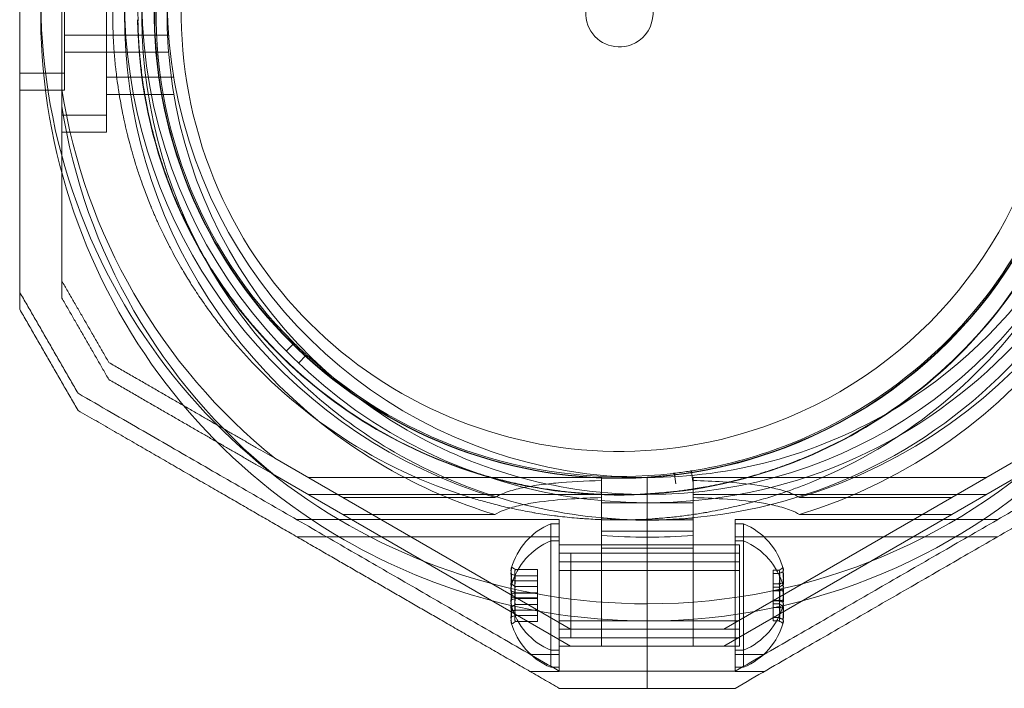
# Model space of a CAD drawing. Units: millimetres. Extents: x -1527 to 5913, y -2507 to 3616.
# Drawn here: x 22 to 138, y -213 to -134 of the extents above; entities that cross this region are included whole.
import ezdxf

# ---------------------------------------------------------------- set-up
doc = ezdxf.new("R2010")
doc.units = ezdxf.units.MM

# ---------------------------------------------------------------- blocks, each defined once
blk = doc.blocks.new('A$C7efac6a3')
at = {"color": 0, "linetype": 'Continuous', "lineweight": 0}
for p, q in [((-894.34, 50.86), (-894.34, 22.85)), ((-899.64, 25.91), (-899.64, 47.8)), ((-899.34, 45.86), (-899.34, 27.85)), ((-886.97, 34.38), (-899.34, 34.38)), ((-886.97, 34.38), (-899.34, 34.38)), ((-886.97, 32.35), (-899.34, 32.35)), ((-899.34, 29.87), (-904.64, 29.87)), ((-899.34, 29.87), (-904.64, 29.87)), ((-886.35, 29.38), (-894.34, 29.38)), ((-886.35, 29.38), (-894.34, 29.38)), ((-899.34, 27.85), (-904.64, 27.85)), ((-886.35, 27.35), (-894.34, 27.35)), ((-894.34, 24.87), (-899.64, 24.87)), ((-894.34, 24.87), (-899.64, 24.87)), ((-894.34, 22.85), (-899.64, 22.85)), ((-872.96, -3.08), (-872.17, -2.29)), ((-870.72, -3.67), (-871.47, -4.49)), ((-866.29, -20.5), (-874.37, -15.84)), ((-866.29, -20.5), (-874.37, -15.84)), ((-794, -20.5), (-785.92, -15.84)), ((-794, -20.5), (-785.92, -15.84)), ((-824.9, -17.49), (-824.73, -18.6)), ((-866.29, -22.53), (-874.37, -17.86)), ((-835.58, -18.12), (-870.42, -18.12)), ((-835.58, -18.12), (-870.42, -18.12)), ((-835.58, -18.12), (-835.58, -18.48)), ((-835.58, -18.12), (-835.58, -18.48)), ((-830.14, -20.15), (-830.14, -18.12)), ((-830.14, -20.15), (-830.14, -18.12)), ((-830.14, -20.15), (-830.14, -18.12)), ((-830.14, -20.15), (-830.14, -18.12)), ((-826.75, -18.88), (-826.89, -17.77)), ((-824.71, -18.12), (-824.71, -18.48)), ((-824.71, -18.12), (-789.87, -18.12)), ((-824.71, -18.12), (-824.71, -18.48)), ((-824.71, -18.12), (-789.87, -18.12)), ((-794, -22.53), (-785.92, -17.86)), ((-835.58, -20.15), (-870.42, -20.15)), ((-866.29, -20.5), (-839.24, -36.12)), ((-866.29, -20.5), (-848.22, -20.5)), ((-866.29, -20.5), (-839.24, -36.12)), ((-866.29, -20.5), (-848.22, -20.5)), ((-835.58, -20.15), (-835.58, -20.51)), ((-830.14, -20.15), (-830.14, -21.25)), ((-830.14, -20.15), (-830.14, -21.25)), ((-824.71, -20.15), (-789.87, -20.15)), ((-824.71, -20.15), (-824.71, -20.51)), ((-794, -20.5), (-821.05, -36.12)), ((-794, -20.5), (-821.05, -36.12)), ((-812.07, -20.5), (-794, -20.5)), ((-812.07, -20.5), (-794, -20.5)), ((-835.58, -21.12), (-830.14, -21.12)), ((-835.58, -21.12), (-830.14, -21.12)), ((-830.14, -21.12), (-824.71, -21.12)), ((-830.14, -21.12), (-824.71, -21.12)), ((-830.14, -21.25), (-830.14, -23.07)), ((-830.14, -21.25), (-830.14, -23.07)), ((-840.58, -23.12), (-871.76, -23.12)), ((-840.58, -23.12), (-871.76, -23.12)), ((-866.29, -22.53), (-848.22, -22.53)), ((-866.29, -22.53), (-839.24, -38.15)), ((-840.58, -23.12), (-840.58, -25.15)), ((-840.58, -23.12), (-840.58, -25.15)), ((-835.58, -23.15), (-830.14, -23.15)), ((-830.14, -23.07), (-830.14, -23.15)), ((-830.14, -23.07), (-830.14, -23.15)), ((-830.14, -35.15), (-830.14, -23.15)), ((-830.14, -35.15), (-830.14, -23.15)), ((-830.14, -23.15), (-824.71, -23.15)), ((-794, -22.53), (-821.05, -38.15)), ((-819.71, -23.12), (-788.53, -23.12)), ((-819.71, -23.12), (-819.71, -25.15)), ((-819.71, -23.12), (-788.53, -23.12)), ((-819.71, -23.12), (-819.71, -25.15)), ((-812.07, -22.53), (-794, -22.53)), ((-841.58, -25.65), (-841.58, -23.62)), ((-841.58, -23.62), (-840.58, -23.62)), ((-841.58, -25.65), (-841.58, -23.62)), ((-841.58, -23.62), (-840.58, -23.62)), ((-830.14, -24.51), (-835.58, -24.51)), ((-830.14, -24.51), (-835.58, -24.51)), ((-824.71, -24.51), (-830.14, -24.51)), ((-824.71, -24.51), (-830.14, -24.51)), ((-818.71, -23.62), (-819.71, -23.62)), ((-818.71, -23.62), (-819.71, -23.62)), ((-818.71, -23.62), (-818.71, -25.65)), ((-818.71, -23.62), (-818.71, -25.65)), ((-840.58, -25.15), (-871.76, -25.15)), ((-841.58, -25.65), (-841.58, -26.72)), ((-841.58, -25.65), (-840.58, -25.65)), ((-840.58, -25.15), (-840.58, -41.15)), ((-835.58, -24.98), (-835.58, -26.53)), ((-824.71, -26.53), (-824.71, -24.98)), ((-819.71, -25.15), (-788.53, -25.15)), ((-819.71, -25.15), (-819.71, -41.15)), ((-818.71, -25.65), (-819.71, -25.65)), ((-818.71, -40.65), (-818.71, -25.65)), ((-841.58, -26.72), (-841.58, -40.65)), ((-840.58, -26.12), (-819.18, -26.12)), ((-840.58, -26.12), (-819.18, -26.12)), ((-840.58, -26.12), (-830.14, -26.12)), ((-840.58, -26.12), (-830.14, -26.12)), ((-835.58, -38.15), (-835.58, -26.53)), ((-830.14, -26.53), (-835.58, -26.53)), ((-830.14, -26.12), (-819.71, -26.12)), ((-830.14, -26.12), (-819.71, -26.12)), ((-824.71, -26.53), (-830.14, -26.53)), ((-824.71, -38.15), (-824.71, -26.53)), ((-819.18, -28.15), (-819.18, -26.12)), ((-819.18, -28.15), (-819.18, -26.12)), ((-840.58, -27.12), (-819.18, -27.12)), ((-840.58, -27.12), (-819.18, -27.12)), ((-839.21, -27.12), (-839.21, -29.15)), ((-819.71, -27.12), (-839.21, -27.12)), ((-839.21, -27.12), (-839.21, -29.15)), ((-819.71, -27.12), (-839.21, -27.12)), ((-843.18, -29.05), (-845.8, -29.05)), ((-843.18, -29.05), (-845.8, -29.05)), ((-843.18, -30.4), (-843.18, -29.05)), ((-843.18, -30.4), (-843.18, -29.05)), ((-840.58, -28.15), (-819.18, -28.15)), ((-840.58, -28.15), (-830.14, -28.15)), ((-840.58, -29.15), (-819.18, -29.15)), ((-819.71, -29.15), (-839.21, -29.15)), ((-839.21, -37.15), (-839.21, -29.15)), ((-830.14, -28.15), (-819.71, -28.15)), ((-819.18, -28.15), (-819.18, -28.86)), ((-819.18, -28.86), (-819.18, -38.15)), ((-815.21, -29.14), (-814.49, -29.14)), ((-815.21, -29.14), (-815.21, -30.73)), ((-815.21, -29.14), (-814.49, -29.14)), ((-815.21, -29.14), (-815.21, -30.73)), ((-843.18, -29.78), (-845.8, -29.78)), ((-843.18, -29.78), (-845.8, -29.78)), ((-815.21, -29.53), (-814.49, -29.53)), ((-815.21, -29.53), (-814.49, -29.53)), ((-843.18, -30.4), (-845.8, -30.4)), ((-843.18, -30.4), (-845.8, -30.4)), ((-843.18, -31.08), (-845.8, -31.08)), ((-843.18, -31.08), (-843.18, -30.4)), ((-843.18, -31.08), (-843.18, -30.4)), ((-843.18, -31.08), (-843.18, -31.8)), ((-815.21, -30.73), (-814.49, -30.73)), ((-815.21, -30.73), (-815.21, -31.16)), ((-815.21, -30.73), (-814.49, -30.73)), ((-815.21, -30.73), (-815.21, -31.16)), ((-815.21, -31.16), (-814.49, -31.16)), ((-815.21, -31.56), (-815.21, -31.16)), ((-815.21, -31.52), (-814.49, -31.52)), ((-815.21, -31.52), (-814.49, -31.52)), ((-815.21, -31.56), (-814.49, -31.56)), ((-815.21, -33.54), (-815.21, -31.56)), ((-843.18, -31.8), (-845.8, -31.8)), ((-843.18, -31.85), (-845.8, -31.85)), ((-843.18, -31.85), (-845.8, -31.85)), ((-843.18, -32.42), (-845.8, -32.42)), ((-843.18, -32.47), (-845.8, -32.47)), ((-843.18, -32.47), (-845.8, -32.47)), ((-843.18, -31.8), (-843.18, -33.87)), ((-815.21, -32.71), (-814.49, -32.71)), ((-815.21, -32.71), (-814.49, -32.71)), ((-843.18, -33.19), (-845.8, -33.19)), ((-843.18, -33.19), (-845.8, -33.19)), ((-843.18, -33.87), (-845.8, -33.87)), ((-843.18, -33.87), (-843.18, -35.22)), ((-815.21, -32.75), (-814.49, -32.75)), ((-815.21, -33.11), (-814.49, -33.11)), ((-815.21, -33.11), (-814.49, -33.11)), ((-815.21, -33.54), (-814.49, -33.54)), ((-815.21, -35.13), (-815.21, -33.54)), ((-843.18, -34.49), (-845.8, -34.49)), ((-815.21, -34.74), (-814.49, -34.74)), ((-843.18, -35.22), (-845.8, -35.22)), ((-840.58, -35.12), (-819.18, -35.12)), ((-840.58, -35.12), (-819.18, -35.12)), ((-840.58, -36.12), (-819.18, -36.12)), ((-840.58, -36.12), (-819.18, -36.12)), ((-840.58, -36.12), (-830.14, -36.12)), ((-840.58, -36.12), (-830.14, -36.12)), ((-819.71, -35.12), (-839.21, -35.12)), ((-819.71, -35.12), (-839.21, -35.12)), ((-830.14, -43.15), (-830.14, -35.15)), ((-830.14, -43.15), (-830.14, -35.15)), ((-830.14, -36.12), (-819.71, -36.12)), ((-830.14, -36.12), (-819.71, -36.12)), ((-815.21, -35.13), (-814.49, -35.13)), ((-840.58, -37.15), (-819.18, -37.15)), ((-819.71, -37.15), (-839.21, -37.15)), ((-840.58, -38.15), (-819.18, -38.15)), ((-840.58, -38.15), (-830.14, -38.15)), ((-835.58, -38.15), (-839.24, -38.15)), ((-830.14, -38.15), (-835.58, -38.15)), ((-824.71, -38.15), (-830.14, -38.15)), ((-830.14, -38.15), (-819.71, -38.15)), ((-824.71, -38.15), (-821.05, -38.15)), ((-840.58, -39.12), (-844.04, -39.12)), ((-840.58, -39.12), (-844.04, -39.12)), ((-841.58, -38.62), (-840.58, -38.62)), ((-841.58, -38.62), (-840.58, -38.62)), ((-818.71, -38.62), (-819.71, -38.62)), ((-818.71, -38.62), (-819.71, -38.62)), ((-819.71, -39.12), (-816.24, -39.12)), ((-819.71, -39.12), (-816.24, -39.12)), ((-841.58, -40.65), (-840.58, -40.65)), ((-818.71, -40.65), (-819.71, -40.65)), ((-840.58, -41.15), (-844.04, -41.15)), ((-819.71, -41.15), (-816.25, -41.15))]:
    blk.add_line(p, q, dxfattribs=at)
for centre, radius, start, end in [((-830.14, 38.88), 72, 270, 90), ((-830.14, 38.88), 72, 270, 90), ((-830.14, 36.85), 72, 90, 240), ((-830.14, 36.85), 72, 270, 90), ((-830.14, 38.88), 72, 120, 270), ((-830.14, 38.88), 72, 120, 270), ((-830.14, 38.88), 60, 270, 90), ((-830.14, 38.88), 60, 270, 90), ((-830.14, 38.88), 62.07, 286.928, 73.0722), ((-830.14, 38.88), 62.07, 286.928, 73.0722), ((-830.14, 36.85), 62.07, 106.928, 240), ((-830.14, 36.85), 60, 90, 218.4757), ((-830.14, 36.85), 60, 270, 86.5996), ((-830.14, 36.85), 62.07, 286.9278, 73.072), ((-830.14, 36.85), 57, 90, 240), ((-830.14, 38.88), 62.07, 120, 253.072), ((-830.14, 38.88), 62.07, 120, 253.072), ((-833.45, 36.99), 55.2, 290.7392, 110.7392), ((-833.45, 36.99), 55.15, 290.7392, 110.7392), ((-830.14, 38.88), 60, 120, 270), ((-830.14, 38.88), 60, 120, 270), ((-833.45, 36.99), 52, 290.7392, 110.7392), ((-833.45, 36.99), 55.2, 110.7392, 290.7392), ((-833.45, 36.99), 55.15, 110.7392, 290.7392), ((-830.14, 38.88), 57, 120, 270), ((-830.14, 38.88), 57, 120, 270), ((-833.45, 36.99), 52, 110.7392, 290.7392), ((-833.45, 36.99), 60.15, 148.5741, 180.9043), ((-833.45, 36.99), 57.15, 148.5741, 180.9043), ((-833.45, 36.99), 4, 290.7392, 110.7392), ((-833.45, 36.99), 55, 176.223, 225.2555), ((-833.45, 36.99), 4, 110.7392, 290.7392), ((-833.45, 36.99), 57.2, 180.7776, 220.7008), ((-830.14, 38.88), 57, 300, 354.4026), ((-830.14, 38.88), 57, 300, 354.4026), ((-830.14, 38.88), 70.36, 188.9504, 231.0496), ((-830.14, 38.88), 70.36, 188.9504, 231.0496), ((-830.14, 36.85), 70.36, 188.9504, 231.0496), ((-830.14, 36.85), 57, 270, 339.0906), ((-833.45, 36.99), 55, 290.7392, 328.1126), ((-833.45, 36.99), 57.15, 292.5741, 324.9043), ((-833.45, 36.99), 57.2, 292.7008, 324.7773), ((-833.45, 36.99), 60.15, 292.5741, 324.9043), ((-830.14, 36.85), 60, 218.4757, 240), ((-833.45, 36.99), 57.15, 220.5741, 252.9043), ((-833.45, 36.99), 57.2, 220.7008, 252.7773), ((-833.45, 36.99), 60.15, 220.5741, 252.9043), ((-833.45, 36.99), 55, 225.5684, 227.3386), ((-833.45, 36.99), 55, 227.6515, 276.6841), ((-830.14, 38.88), 57, 270, 300), ((-830.14, 38.88), 57, 270, 300), ((-830.14, 36.85), 57, 240, 270), ((-830.14, 36.85), 60, 240, 268.632), ((-833.45, 36.99), 55, 279.0801, 290.7392), ((-833.45, 36.99), 57.2, 290.7392, 292.7008), ((-830.14, 36.85), 62.07, 240, 253.0722), ((-833.45, 36.99), 57.2, 252.7776, 290.7392), ((-833.45, 36.99), 55, 276.997, 278.7672), ((-830.14, 38.88), 62.07, 264.9758, 270), ((-830.14, 38.88), 62.07, 264.9758, 270), ((-830.14, 36.85), 60, 268.632, 270), ((-830.14, 38.88), 62.07, 270, 275.0242), ((-830.14, 38.88), 62.07, 270, 275.0242), ((-838.46, -31.12), 8.13, 112.6199, 164.2277), ((-838.46, -31.12), 8.13, 112.6199, 164.2277), ((-821.83, -31.12), 8.13, 15.0581, 67.3801), ((-821.83, -31.12), 8.13, 15.0581, 67.3801), ((-830.14, 36.85), 72, 240, 270), ((-838.46, -33.15), 8.13, 112.6199, 164.2277), ((-830.14, 36.85), 62.07, 264.9758, 270), ((-830.14, 36.85), 62.07, 270, 275.0242), ((-821.83, -33.15), 8.12, 15.0581, 67.3801), ((-838.46, -31.12), 8.13, 195.7723, 247.3801), ((-838.46, -31.12), 8.13, 195.7723, 247.3801), ((-821.83, -31.12), 8.12, 292.6199, 344.9419), ((-821.83, -31.12), 8.12, 292.6199, 344.9419), ((-838.46, -33.15), 8.13, 195.7723, 247.3801), ((-821.83, -33.15), 8.13, 292.6199, 344.9419)]:
    blk.add_arc(centre, radius, start, end, dxfattribs=at)
for centre, major_axis, ratio, start_param, end_param in [((-833.46, 36.99), (-57.19, -0.78), 0.000001, 0, 0.000004), ((-833.45, 36.99), (-16.94, -54.64), 0.000002, 0, 0.000006), ((-838.46, -29.18), (-7.86, 0), 0.344906, -0.15294, 0.050701), ((-838.46, -29.18), (-7.86, 0), 0.344906, -0.15294, 0.050701), ((-838.46, -29.72), (-7.42, 0), 0.64043, -0.142146, 0.142146), ((-838.46, -29.72), (-7.42, 0), 0.64043, -0.142146, 0.142146), ((-821.83, -29.93), (7.42, 0), 0.756175, -0.142146, 0.142146), ((-821.83, -29.93), (7.42, 0), 0.756175, -0.142146, 0.142146), ((-821.83, -29.09), (7.86, 0), 0.188613, 0.050701, 0.15294), ((-821.83, -29.09), (7.86, 0), 0.188613, 0.050701, 0.15294), ((-821.83, -29.09), (7.86, 0), 0.188613, -0.15294, 0.050701), ((-821.83, -29.09), (7.86, 0), 0.188613, -0.15294, 0.050701), ((-838.46, -30.77), (-7.86, 0), 0.985337, -0.15294, 0.15294), ((-838.46, -30.77), (-7.86, 0), 0.985337, -0.15294, 0.15294), ((-838.46, -29.18), (-7.86, 0), 0.344906, 0.050701, 0.15294), ((-838.46, -29.18), (-7.86, 0), 0.344906, 0.050701, 0.15294), ((-821.83, -30.44), (7.86, 0), 0.944788, -0.15294, 0.15294), ((-821.83, -30.44), (7.86, 0), 0.944788, -0.15294, 0.15294), ((-838.46, -31.2), (-7.86, 0), 0.344906, -0.15294, 0.050701), ((-838.46, -31.2), (-7.86, 0), 0.344906, 0.050701, 0.15294), ((-838.46, -31.43), (-7.42, 0), 0.985337, -0.142146, 0.142146), ((-838.46, -31.43), (-7.42, 0), 0.985337, -0.142146, 0.142146), ((-838.46, -31.75), (-7.42, 0), 0.64043, -0.142146, 0.142146), ((-821.83, -31.72), (7.42, 0), 0.944788, -0.142146, 0.142146), ((-821.83, -31.72), (7.42, 0), 0.944788, -0.142146, 0.142146), ((-821.83, -31.96), (7.42, 0), 0.756175, -0.142146, 0.142146), ((-821.83, -31.11), (7.86, 0), 0.188613, 0.050701, 0.15294), ((-821.83, -31.11), (7.86, 0), 0.188613, -0.15294, 0.050701), ((-821.83, -32.47), (7.86, 0), 0.944788, -0.15294, 0.15294), ((-838.46, -32.79), (-7.86, 0), 0.985337, -0.15294, 0.15294), ((-838.46, -32.71), (-7.86, 0), 0.64043, -0.15294, 0.15294), ((-838.46, -32.71), (-7.86, 0), 0.64043, -0.15294, 0.15294), ((-838.46, -33.46), (-7.42, 0), 0.985337, -0.142146, 0.142146), ((-838.46, -32.83), (-7.42, 0), 0.344906, -0.142146, 0.142146), ((-838.46, -32.83), (-7.42, 0), 0.344906, -0.142146, 0.142146), ((-821.83, -32.91), (7.42, 0), 0.188613, -0.142146, 0.142146), ((-821.83, -32.91), (7.42, 0), 0.188613, -0.142146, 0.142146), ((-821.83, -32.48), (7.86, 0), 0.756175, -0.15294, 0.15294), ((-821.83, -32.48), (7.86, 0), 0.756175, -0.15294, 0.15294), ((-821.83, -33.74), (7.42, 0), 0.944788, -0.142146, 0.142146), ((-821.83, -34.5), (7.86, 0), 0.756175, -0.15294, 0.15294), ((-838.46, -34.74), (-7.86, 0), 0.64043, -0.15294, 0.15294), ((-838.46, -34.86), (-7.42, 0), 0.344906, -0.142146, 0.142146), ((-821.83, -34.93), (7.42, 0), 0.188613, -0.142146, 0.142146)]:
    blk.add_ellipse(centre, major_axis=major_axis, ratio=ratio, start_param=start_param, end_param=end_param, dxfattribs=at)
at = {"color": 0, "linetype": 'Continuous', "lineweight": 0, "extrusion": (2.44416e-16, 1.88934e-17, -1)}
blk.add_ellipse((-872.28, -2.18), major_axis=(0.147, -0.032), ratio=0.999998, start_param=-1.005754, end_param=0.562321, dxfattribs=at)
at = {"color": 0, "linetype": 'Continuous', "lineweight": 0, "extrusion": (2.47737e-16, 2.39446e-17, -1)}
blk.add_ellipse((-870.61, -3.77), major_axis=(0.04, -0.145), ratio=0.999998, start_param=-3.703914, end_param=-2.13584, dxfattribs=at)
at = {"color": 0, "linetype": 'Continuous', "lineweight": 0, "extrusion": (2.20359e-16, 3.46009e-17, -1)}
blk.add_ellipse((-824.75, -17.47), major_axis=(0.138, -0.059), ratio=0.999998, start_param=-3.703912, end_param=-2.135838, dxfattribs=at)
at = {"color": 0, "linetype": 'Continuous', "lineweight": 0, "extrusion": (2.22589e-16, 2.67015e-17, -1)}
blk.add_ellipse((-827.03, -17.78), major_axis=(0.116, 0.095), ratio=0.999998, start_param=-1.005749, end_param=0.562325, dxfattribs=at)
at = {"color": 0, "linetype": 'Continuous', "lineweight": 0, "extrusion": (2.23472e-16, 5.37872e-17, -1)}
for centre in [(-838.46, -29.53), (-838.46, -29.53), (-838.46, -31.55)]:
    blk.add_ellipse(centre, major_axis=(-7.86, 0), ratio=0.64043, start_param=-0.15294, end_param=0.15294, dxfattribs=at)
at = {"color": 0, "linetype": 'Continuous', "lineweight": 0, "extrusion": (2.22221e-16, 9.22056e-17, -1)}
for centre in [(-838.46, -29.41), (-838.46, -29.41), (-838.46, -31.44)]:
    blk.add_ellipse(centre, major_axis=(-7.42, 0), ratio=0.344906, start_param=-0.142146, end_param=0.142146, dxfattribs=at)
at = {"color": 0, "linetype": 'Continuous', "lineweight": 0, "extrusion": (2.07406e-16, 1.5737e-16, -1)}
for centre in [(-821.83, -29.33), (-821.83, -29.33), (-821.83, -31.36)]:
    blk.add_ellipse(centre, major_axis=(7.42, 0), ratio=0.188613, start_param=-0.142146, end_param=0.142146, dxfattribs=at)
at = {"color": 0, "linetype": 'Continuous', "lineweight": 0, "extrusion": (2.23472e-16, 4.55542e-17, -1)}
for centre in [(-821.83, -29.77), (-821.83, -29.77), (-821.83, -31.79)]:
    blk.add_ellipse(centre, major_axis=(7.86, 0), ratio=0.756175, start_param=-0.15294, end_param=0.15294, dxfattribs=at)
at = {"color": 0, "linetype": 'Continuous', "lineweight": 0, "extrusion": (2.24286e-16, 6.06357e-18, -1)}
for centre in [(-838.46, -31.48), (-838.46, -31.48), (-838.46, -33.5)]:
    blk.add_ellipse(centre, major_axis=(-7.86, 0), ratio=0.985337, start_param=-0.15294, end_param=0.15294, dxfattribs=at)
at = {"color": 0, "linetype": 'Continuous', "lineweight": 0, "extrusion": (2.26461e-16, 2.20516e-18, -1)}
for centre in [(-838.46, -30.81), (-838.46, -30.81), (-838.46, -32.84)]:
    blk.add_ellipse(centre, major_axis=(-7.42, 0), ratio=0.985337, start_param=-0.142146, end_param=0.142146, dxfattribs=at)
at = {"color": 0, "linetype": 'Continuous', "lineweight": 0, "extrusion": (2.30702e-16, -2.90612e-17, -1)}
for centre in [(-821.83, -30.53), (-821.83, -30.53), (-821.83, -32.55)]:
    blk.add_ellipse(centre, major_axis=(7.42, 0), ratio=0.944788, start_param=-0.142146, end_param=0.142146, dxfattribs=at)
at = {"color": 0, "linetype": 'Continuous', "lineweight": 0, "extrusion": (2.22221e-16, 4.20568e-17, -1)}
for centre in [(-821.83, -32.31), (-821.83, -32.31), (-821.83, -34.34)]:
    blk.add_ellipse(centre, major_axis=(7.42, 0), ratio=0.756175, start_param=-0.142146, end_param=0.142146, dxfattribs=at)
at = {"color": 0, "linetype": 'Continuous', "lineweight": 0, "extrusion": (2.32084e-16, -2.2673e-17, -1)}
for centre in [(-821.83, -31.8), (-821.83, -31.8), (-821.83, -33.83)]:
    blk.add_ellipse(centre, major_axis=(7.86, 0), ratio=0.944788, start_param=-0.15294, end_param=0.15294, dxfattribs=at)
at = {"color": 0, "linetype": 'Continuous', "lineweight": 0, "extrusion": (2.25821e-16, -3.32237e-17, -1)}
for centre in [(-838.46, -33.07), (-838.46, -33.07), (-838.46, -35.09)]:
    blk.add_ellipse(centre, major_axis=(-7.86, 0), ratio=0.344906, start_param=0.050701, end_param=0.15294, dxfattribs=at)
at = {"color": 0, "linetype": 'Continuous', "lineweight": 0, "extrusion": (2.22221e-16, 4.96577e-17, -1)}
for centre in [(-838.46, -32.52), (-838.46, -32.52), (-838.46, -34.54)]:
    blk.add_ellipse(centre, major_axis=(-7.42, 0), ratio=0.64043, start_param=-0.142146, end_param=0.142146, dxfattribs=at)
at = {"color": 0, "linetype": 'Continuous', "lineweight": 0, "extrusion": (2.23472e-16, 9.98733e-17, -1)}
for centre in [(-838.46, -33.07), (-838.46, -33.07), (-838.46, -35.09)]:
    blk.add_ellipse(centre, major_axis=(-7.86, 0), ratio=0.344906, start_param=-0.15294, end_param=0.050701, dxfattribs=at)
at = {"color": 0, "linetype": 'Continuous', "lineweight": 0, "extrusion": (2.23472e-16, 1.82633e-16, -1)}
for centre in [(-821.83, -33.16), (-821.83, -33.16), (-821.83, -35.18)]:
    blk.add_ellipse(centre, major_axis=(7.86, 0), ratio=0.188613, start_param=-0.15294, end_param=0.050701, dxfattribs=at)
at = {"color": 0, "linetype": 'Continuous', "lineweight": 0, "extrusion": (2.25821e-16, -6.07543e-17, -1)}
for centre in [(-821.83, -33.16), (-821.83, -33.16), (-821.83, -35.18)]:
    blk.add_ellipse(centre, major_axis=(7.86, 0), ratio=0.188613, start_param=0.050701, end_param=0.15294, dxfattribs=at)
at = {"color": 0, "linetype": 'Continuous', "lineweight": 0}
for points, weights in [([(-904.64, 71.87), (-904.64, 36.85), (-904.64, 1.84)], [1.53451028635, 1.69552600063, 1.53451028635]), ([(-899.64, 25.91), (-899.64, 15.07), (-899.64, 3.18)], [1.54336100997, 1.52498134772, 1.47108871164]), ([(-894.06, -4.47), (-896.85, 0.37), (-899.64, 5.21)], [1.40618504791, 1.40988128977, 1.40618504791]), ([(-894.06, -4.47), (-896.85, 0.37), (-899.64, 5.21)], [1.40618504791, 1.40988128977, 1.40618504791]), ([(-897.72, -8.13), (-901.18, -2.13), (-904.64, 3.87)], [1.42296673268, 1.42803359348, 1.42296673268]), ([(-897.72, -8.13), (-901.18, -2.13), (-904.64, 3.87)], [1.42296673268, 1.42803359348, 1.42296673268]), ([(-899.64, 3.18), (-896.85, -1.66), (-894.06, -6.5)], [1.40618504791, 1.40988128977, 1.40618504791]), ([(-904.64, 1.84), (-901.18, -4.16), (-897.72, -10.16)], [1.42296673268, 1.42803359348, 1.42296673268]), ([(-874.37, -15.84), (-883.76, -10.42), (-894.06, -4.47)], [1.54336100997, 1.52498134772, 1.47108871164]), ([(-874.37, -15.84), (-883.76, -10.42), (-894.06, -4.47)], [1.54336100997, 1.52498134772, 1.47108871164]), ([(-894.06, -6.5), (-883.76, -12.45), (-874.37, -17.86)], [1.47108871164, 1.52498134772, 1.54336100997]), ([(-840.58, -41.12), (-868.86, -24.79), (-897.72, -8.13)], [1.54608086798, 1.68191541267, 1.52991727878]), ([(-840.58, -41.12), (-868.86, -24.79), (-897.72, -8.13)], [1.54608086798, 1.68191541267, 1.52991727878]), ([(-819.71, -41.12), (-791.43, -24.79), (-762.57, -8.13)], [1.54608086798, 1.68191541267, 1.52991727878]), ([(-819.71, -41.12), (-791.43, -24.79), (-762.57, -8.13)], [1.54608086798, 1.68191541267, 1.52991727878]), ([(-897.72, -10.16), (-881.8, -19.35), (-867.39, -27.67)], [1.48939474098, 1.56753561765, 1.56753561765]), ([(-762.57, -10.16), (-791.43, -26.82), (-819.71, -43.15)], [1.52991727878, 1.68191541267, 1.54608086798]), ([(-867.39, -27.67), (-854.52, -35.1), (-840.58, -43.15)], [1.56753561765, 1.56753561765, 1.50513020921]), ([(-830.14, -41.12), (-835.34, -41.12), (-840.58, -41.12)], [1.45976754394, 1.45976754394, 1.45360961505]), ([(-830.14, -41.12), (-835.34, -41.12), (-840.58, -41.12)], [1.45976754394, 1.45976754394, 1.45360961505]), ([(-819.71, -41.12), (-824.95, -41.12), (-830.14, -41.12)], [1.45360961505, 1.45976754394, 1.45976754394]), ([(-819.71, -41.12), (-824.95, -41.12), (-830.14, -41.12)], [1.45360961505, 1.45976754394, 1.45976754394]), ([(-840.58, -43.15), (-835.34, -43.15), (-830.14, -43.15)], [1.45360961505, 1.45976754394, 1.45976754394]), ([(-830.14, -43.15), (-824.95, -43.15), (-819.71, -43.15)], [1.45976754394, 1.45976754394, 1.45360961505])]:
    blk.add_rational_spline(points, weights, degree=2, dxfattribs=at)
for points, knots in [([(-879.14, -2.13), (-879.49, -1.72), (-879.85, -1.29), (-880.23, -0.83), (-880.25, -0.8), (-880.27, -0.77), (-880.3, -0.74), (-880.65, -0.3), (-881.02, 0.16), (-881.39, 0.65), (-881.43, 0.71), (-881.48, 0.77), (-881.52, 0.83), (-881.88, 1.31), (-882.25, 1.81), (-882.62, 2.34), (-882.68, 2.43), (-882.74, 2.51), (-882.8, 2.6), (-883.17, 3.13), (-883.55, 3.69), (-883.93, 4.28), (-884, 4.39), (-884.08, 4.5), (-884.15, 4.62), (-884.31, 4.86), (-884.46, 5.11), (-884.62, 5.37), (-884.7, 5.49), (-884.77, 5.61), (-884.85, 5.74), (-885.01, 6), (-885.17, 6.27), (-885.33, 6.55), (-885.41, 6.67), (-885.48, 6.8), (-885.56, 6.93), (-885.97, 7.64), (-886.38, 8.39), (-886.79, 9.19), (-886.86, 9.31), (-886.92, 9.43), (-886.98, 9.56), (-887.17, 9.92), (-887.36, 10.3), (-887.55, 10.68), (-887.6, 10.79), (-887.65, 10.89), (-887.7, 11), (-887.9, 11.42), (-888.1, 11.84), (-888.29, 12.28), (-888.33, 12.36), (-888.36, 12.43), (-888.4, 12.51), (-888.49, 12.71), (-888.57, 12.91), (-888.66, 13.11), (-888.79, 13.4), (-888.91, 13.69), (-889.03, 13.98), (-889.04, 14.01), (-889.06, 14.05), (-889.07, 14.09), (-889.29, 14.62), (-889.5, 15.16), (-889.71, 15.7), (-889.71, 15.71), (-889.72, 15.71), (-889.72, 15.72), (-889.92, 16.26), (-890.11, 16.79), (-890.3, 17.33), (-890.32, 17.39), (-890.34, 17.44), (-890.36, 17.5), (-890.53, 17.99), (-890.69, 18.47), (-890.84, 18.96), (-890.87, 19.05), (-890.9, 19.15), (-890.93, 19.24), (-891.06, 19.68), (-891.19, 20.11), (-891.31, 20.54), (-891.35, 20.67), (-891.38, 20.8), (-891.42, 20.92), (-891.53, 21.32), (-891.63, 21.71), (-891.73, 22.09), (-891.77, 22.24), (-891.81, 22.39), (-891.84, 22.53), (-892.05, 23.39), (-892.24, 24.21), (-892.4, 24.99), (-892.43, 25.15), (-892.46, 25.31), (-892.49, 25.46), (-892.64, 26.21), (-892.76, 26.94), (-892.87, 27.64), (-892.9, 27.78), (-892.92, 27.92), (-892.94, 28.06), (-892.98, 28.34), (-893.02, 28.61), (-893.06, 28.88), (-893.11, 29.28), (-893.16, 29.67), (-893.2, 30.06), (-893.22, 30.17), (-893.23, 30.28), (-893.24, 30.39), (-893.31, 31.04), (-893.37, 31.65), (-893.42, 32.24), (-893.42, 32.32), (-893.43, 32.4), (-893.44, 32.48), (-893.48, 33.09), (-893.52, 33.67), (-893.54, 34.24), (-893.54, 34.28), (-893.55, 34.32), (-893.55, 34.36), (-893.57, 34.94), (-893.59, 35.5), (-893.6, 36.04)], [0, 0, 0, 0, 0.00326325, 0.00326325, 0.00326325, 0.00347076, 0.00347076, 0.00347076, 0.00657487, 0.00657487, 0.00657487, 0.00694153, 0.00694153, 0.00694153, 0.00992886, 0.00992886, 0.00992886, 0.01041229, 0.01041229, 0.01041229, 0.01333398, 0.01333398, 0.01333398, 0.01388305, 0.01388305, 0.01388305, 0.01506016, 0.01506016, 0.01506016, 0.01561844, 0.01561844, 0.01561844, 0.01680602, 0.01680602, 0.01680602, 0.01735382, 0.01735382, 0.01735382, 0.02036694, 0.02036694, 0.02036694, 0.02082458, 0.02082458, 0.02082458, 0.02218997, 0.02218997, 0.02218997, 0.02255996, 0.02255996, 0.02255996, 0.02403772, 0.02403772, 0.02403772, 0.02429535, 0.02429535, 0.02429535, 0.02497133, 0.02497133, 0.02497133, 0.02591053, 0.02591053, 0.02591053, 0.02603073, 0.02603073, 0.02603073, 0.02776611, 0.02776611, 0.02776611, 0.0277928, 0.0277928, 0.0277928, 0.02950149, 0.02950149, 0.02950149, 0.02967671, 0.02967671, 0.02967671, 0.03123687, 0.03123687, 0.03123687, 0.03154621, 0.03154621, 0.03154621, 0.03297226, 0.03297226, 0.03297226, 0.03339073, 0.03339073, 0.03339073, 0.03470764, 0.03470764, 0.03470764, 0.03521147, 0.03521147, 0.03521147, 0.0381784, 0.0381784, 0.0381784, 0.03876767, 0.03876767, 0.03876767, 0.04164916, 0.04164916, 0.04164916, 0.04223383, 0.04223383, 0.04223383, 0.04338455, 0.04338455, 0.04338455, 0.04511993, 0.04511993, 0.04511993, 0.04563335, 0.04563335, 0.04563335, 0.04859069, 0.04859069, 0.04859069, 0.04898179, 0.04898179, 0.04898179, 0.05206146, 0.05206146, 0.05206146, 0.05228381, 0.05228381, 0.05228381, 0.05553222, 0.05553222, 0.05553222, 0.05553222]), ([(-876.86, -0.18), (-877.21, 0.23), (-877.57, 0.66), (-878.31, 1.58), (-878.7, 2.07), (-879.48, 3.11), (-879.88, 3.66), (-880.71, 4.84), (-881.13, 5.46), (-882, 6.82), (-882.45, 7.55), (-883.35, 9.11), (-883.81, 9.94), (-884.49, 11.28), (-884.73, 11.74), (-885.18, 12.69), (-885.41, 13.17), (-885.85, 14.17), (-886.07, 14.68), (-886.5, 15.72), (-886.91, 16.76), (-887.29, 17.82), (-887.66, 18.88), (-887.83, 19.4), (-888.16, 20.44), (-888.31, 20.95), (-888.59, 21.96), (-888.73, 22.46), (-889.1, 23.92), (-889.3, 24.84), (-889.66, 26.58), (-889.8, 27.42), (-889.99, 28.61), (-890.04, 29), (-890.15, 29.76), (-890.19, 30.13), (-890.32, 31.21), (-890.38, 31.89), (-890.48, 33.19), (-890.52, 33.81), (-890.57, 34.99), (-890.59, 35.55), (-890.6, 36.09)], [0, 0, 0, 0, 0.0033695, 0.0033695, 0.00673899, 0.00673899, 0.01010849, 0.01010849, 0.01347799, 0.01347799, 0.01684749, 0.01684749, 0.02021698, 0.02021698, 0.02190173, 0.02190173, 0.02358648, 0.02358648, 0.02527123, 0.02527123, 0.02695598, 0.02864073, 0.02864073, 0.03032547, 0.03032547, 0.03201022, 0.03201022, 0.03369497, 0.03369497, 0.03706447, 0.03706447, 0.04043397, 0.04043397, 0.04211871, 0.04211871, 0.04380346, 0.04380346, 0.04717296, 0.04717296, 0.05054246, 0.05054246, 0.05391195, 0.05391195, 0.05391195, 0.05391195]), ([(-871.96, -2.28), (-871.97, -2.28), (-871.97, -2.27), (-871.98, -2.26), (-871.98, -2.26), (-871.99, -2.26), (-871.99, -2.25), (-872, -2.24), (-872, -2.24), (-872.02, -2.22), (-872.02, -2.22), (-872.04, -2.2), (-872.05, -2.19), (-872.08, -2.17), (-872.09, -2.16), (-872.12, -2.13), (-872.13, -2.11), (-872.16, -2.08), (-872.17, -2.07), (-872.17, -2.07)], [0, 0, 0, 0, 0.000033599, 0.000033599, 0.000067198, 0.000067198, 0.000134395, 0.000134395, 0.00026879, 0.00026879, 0.00053758, 0.00053758, 0.001075161, 0.001075161, 0.002150322, 0.002150322, 0.004300644, 0.004300644, 0.008601287, 0.008601287, 0.008601287, 0.008601287]), ([(-870.5, -3.66), (-870.5, -3.66), (-870.51, -3.65), (-870.55, -3.62), (-870.56, -3.61), (-870.59, -3.58), (-870.6, -3.57), (-870.63, -3.54), (-870.64, -3.54), (-870.66, -3.52), (-870.66, -3.51), (-870.68, -3.5), (-870.68, -3.49), (-870.69, -3.49), (-870.7, -3.48), (-870.7, -3.48), (-870.71, -3.47), (-870.71, -3.47), (-870.72, -3.46), (-870.73, -3.45)], [0, 0, 0, 0, 0.004254101, 0.004254101, 0.006381151, 0.006381151, 0.007444676, 0.007444676, 0.007976439, 0.007976439, 0.00824232, 0.00824232, 0.008375261, 0.008375261, 0.008441731, 0.008441731, 0.008474966, 0.008474966, 0.008508201, 0.008508201, 0.008508201, 0.008508201]), ([(-811.52, -15.78), (-811.99, -15.98), (-812.49, -16.18), (-813.01, -16.38), (-813.08, -16.4), (-813.15, -16.43), (-813.22, -16.46)], [0, 0, 0, 0, 0.003220218, 0.003220218, 0.003220218, 0.003637246, 0.003637246, 0.003637246, 0.003637246]), ([(-813.22, -16.46), (-813.69, -16.63), (-814.18, -16.81), (-814.69, -16.99), (-814.75, -17.01), (-814.8, -17.03), (-814.86, -17.05), (-815.4, -17.24), (-815.98, -17.42), (-816.58, -17.61), (-816.61, -17.62), (-816.64, -17.63), (-816.67, -17.64), (-817.31, -17.84), (-817.98, -18.03), (-818.7, -18.22), (-818.7, -18.22), (-818.71, -18.22), (-818.72, -18.23), (-819.07, -18.32), (-819.43, -18.41), (-819.8, -18.5), (-819.84, -18.51), (-819.87, -18.52), (-819.9, -18.53), (-820.25, -18.61), (-820.61, -18.7), (-820.98, -18.78), (-821.04, -18.8), (-821.11, -18.81), (-821.18, -18.82), (-821.92, -18.99), (-822.7, -19.14), (-823.52, -19.29), (-823.68, -19.32), (-823.83, -19.34), (-823.99, -19.37), (-824.29, -19.42), (-824.59, -19.47), (-824.9, -19.52), (-825.12, -19.55), (-825.34, -19.58), (-825.56, -19.61), (-825.83, -19.65), (-826.09, -19.68), (-826.35, -19.72), (-826.64, -19.75), (-826.93, -19.79), (-827.23, -19.82), (-827.44, -19.84), (-827.65, -19.86), (-827.86, -19.88), (-827.94, -19.89), (-828.01, -19.9), (-828.09, -19.91), (-828.38, -19.93), (-828.68, -19.96), (-828.97, -19.98), (-829.12, -19.99), (-829.27, -20.01), (-829.41, -20.02), (-829.86, -20.05), (-830.31, -20.07), (-830.76, -20.1), (-830.83, -20.1), (-830.91, -20.1), (-830.98, -20.11), (-831.5, -20.13), (-832.02, -20.14), (-832.55, -20.15), (-833.14, -20.16), (-833.72, -20.16), (-834.29, -20.15), (-834.73, -20.15), (-835.16, -20.14), (-835.59, -20.12), (-835.71, -20.11), (-835.83, -20.11), (-835.95, -20.1), (-836.32, -20.09), (-836.68, -20.07), (-837.03, -20.05), (-837.2, -20.04), (-837.37, -20.03), (-837.53, -20.01), (-837.83, -19.99), (-838.12, -19.97), (-838.4, -19.94), (-839.08, -19.89), (-839.74, -19.82), (-840.37, -19.74), (-840.55, -19.72), (-840.74, -19.69), (-840.92, -19.67), (-841.59, -19.58), (-842.23, -19.48), (-842.85, -19.38), (-842.97, -19.36), (-843.08, -19.34), (-843.19, -19.32), (-843.84, -19.21), (-844.46, -19.09), (-845.05, -18.97), (-845.73, -18.83), (-846.37, -18.68), (-846.99, -18.53), (-847.02, -18.53), (-847.05, -18.52), (-847.08, -18.51), (-847.66, -18.37), (-848.2, -18.23), (-848.72, -18.08), (-848.73, -18.08), (-848.74, -18.08), (-848.75, -18.07), (-849.28, -17.93), (-849.78, -17.78), (-850.25, -17.63)], [0.00363725, 0.00363725, 0.00363725, 0.00363725, 0.00647888, 0.00647888, 0.00647888, 0.00677942, 0.00677942, 0.00677942, 0.00976738, 0.00976738, 0.00976738, 0.00992159, 0.00992159, 0.00992159, 0.01306375, 0.01306375, 0.01306375, 0.01309144, 0.01309144, 0.01309144, 0.01463484, 0.01463484, 0.01463484, 0.01477007, 0.01477007, 0.01477007, 0.01620592, 0.01620592, 0.01620592, 0.01646227, 0.01646227, 0.01646227, 0.01934809, 0.01934809, 0.01934809, 0.01989591, 0.01989591, 0.01989591, 0.02091918, 0.02091918, 0.02091918, 0.02164205, 0.02164205, 0.02164205, 0.02249026, 0.02249026, 0.02249026, 0.02340652, 0.02340652, 0.02340652, 0.02406135, 0.02406135, 0.02406135, 0.02429545, 0.02429545, 0.02429545, 0.02518865, 0.02518865, 0.02518865, 0.02563243, 0.02563243, 0.02563243, 0.02697767, 0.02697767, 0.02697767, 0.02720352, 0.02720352, 0.02720352, 0.02876792, 0.02876792, 0.02876792, 0.03054771, 0.03054771, 0.03054771, 0.03191677, 0.03191677, 0.03191677, 0.03230972, 0.03230972, 0.03230972, 0.03348785, 0.03348785, 0.03348785, 0.03405467, 0.03405467, 0.03405467, 0.03505894, 0.03505894, 0.03505894, 0.03748483, 0.03748483, 0.03748483, 0.03820111, 0.03820111, 0.03820111, 0.04085136, 0.04085136, 0.04085136, 0.04134328, 0.04134328, 0.04134328, 0.04417056, 0.04417056, 0.04417056, 0.04745556, 0.04745556, 0.04745556, 0.04762762, 0.04762762, 0.04762762, 0.0507057, 0.0507057, 0.0507057, 0.05076979, 0.05076979, 0.05076979, 0.05391195, 0.05391195, 0.05391195, 0.05391195]), ([(-824.78, -17.32), (-824.78, -17.32), (-824.79, -17.32), (-824.83, -17.33), (-824.85, -17.33), (-824.89, -17.34), (-824.91, -17.34), (-824.94, -17.35), (-824.95, -17.35), (-824.98, -17.35), (-824.99, -17.35), (-825.01, -17.36), (-825.01, -17.36), (-825.03, -17.36), (-825.03, -17.36), (-825.04, -17.36), (-825.04, -17.36), (-825.05, -17.36), (-825.06, -17.36), (-825.07, -17.37)], [0, 0, 0, 0, 0.004254101, 0.004254101, 0.006381151, 0.006381151, 0.007444676, 0.007444676, 0.007976439, 0.007976439, 0.00824232, 0.00824232, 0.008375261, 0.008375261, 0.008441731, 0.008441731, 0.008474966, 0.008474966, 0.008508201, 0.008508201, 0.008508201, 0.008508201]), ([(-835.58, -18.48), (-835.59, -18.48), (-835.61, -18.49), (-837.49, -18.54), (-839.34, -18.64), (-841.72, -18.85), (-842.51, -18.94), (-844.05, -19.16), (-844.81, -19.3), (-846.09, -19.61), (-846.79, -19.82), (-847.64, -20.18), (-847.94, -20.33), (-848.22, -20.5)], [2.535073, 2.535073, 2.535073, 2.535073, 2.538773, 2.538773, 3.054911, 3.054911, 3.281906, 3.281906, 3.508901, 3.508901, 3.718075, 3.718075, 3.833409, 3.833409, 3.833409, 3.833409]), ([(-835.58, -18.48), (-835.59, -18.48), (-835.61, -18.49), (-837.49, -18.54), (-839.34, -18.64), (-841.72, -18.85), (-842.51, -18.94), (-844.05, -19.16), (-844.81, -19.3), (-846.09, -19.61), (-846.79, -19.82), (-847.64, -20.18), (-847.94, -20.33), (-848.22, -20.5)], [2.535073, 2.535073, 2.535073, 2.535073, 2.538773, 2.538773, 3.054911, 3.054911, 3.281906, 3.281906, 3.508901, 3.508901, 3.718075, 3.718075, 3.833409, 3.833409, 3.833409, 3.833409]), ([(-826.75, -17.6), (-826.77, -17.6), (-826.77, -17.6), (-826.78, -17.6), (-826.78, -17.6), (-826.79, -17.6), (-826.8, -17.6), (-826.81, -17.61), (-826.82, -17.61), (-826.84, -17.61), (-826.85, -17.61), (-826.87, -17.61), (-826.89, -17.62), (-826.92, -17.62), (-826.94, -17.62), (-826.98, -17.63), (-827, -17.63), (-827.04, -17.63), (-827.05, -17.64), (-827.05, -17.64)], [0, 0, 0, 0, 0.000033599, 0.000033599, 0.000067198, 0.000067198, 0.000134395, 0.000134395, 0.00026879, 0.00026879, 0.00053758, 0.00053758, 0.001075161, 0.001075161, 0.002150322, 0.002150322, 0.004300644, 0.004300644, 0.008601287, 0.008601287, 0.008601287, 0.008601287]), ([(-812.07, -20.5), (-812.38, -20.31), (-812.72, -20.14), (-813.62, -19.78), (-814.23, -19.6), (-815.5, -19.3), (-816.17, -19.18), (-818.22, -18.87), (-819.67, -18.74), (-822.33, -18.57), (-823.52, -18.52), (-824.71, -18.48)], [-6.130632, -6.130632, -6.130632, -6.130632, -6.002514, -6.002514, -5.787098, -5.787098, -5.571683, -5.571683, -5.140851, -5.140851, -4.803516, -4.803516, -4.803516, -4.803516]), ([(-812.07, -20.5), (-812.38, -20.31), (-812.72, -20.14), (-813.62, -19.78), (-814.23, -19.6), (-815.5, -19.3), (-816.17, -19.18), (-818.22, -18.87), (-819.67, -18.74), (-822.33, -18.57), (-823.52, -18.52), (-824.71, -18.48)], [-6.130632, -6.130632, -6.130632, -6.130632, -6.002514, -6.002514, -5.787098, -5.787098, -5.571683, -5.571683, -5.140851, -5.140851, -4.803516, -4.803516, -4.803516, -4.803516]), ([(-810.36, -18.55), (-810.86, -18.76), (-811.39, -18.97), (-811.94, -19.18), (-812.01, -19.21), (-812.08, -19.23), (-812.15, -19.26)], [0, 0, 0, 0, 0.003263293, 0.003263293, 0.003263293, 0.003686517, 0.003686517, 0.003686517, 0.003686517]), ([(-812.15, -19.26), (-812.65, -19.45), (-813.17, -19.64), (-813.71, -19.83), (-813.77, -19.85), (-813.84, -19.87), (-813.91, -19.89), (-814.48, -20.09), (-815.07, -20.28), (-815.69, -20.48), (-815.74, -20.49), (-815.79, -20.51), (-815.84, -20.52), (-816.51, -20.73), (-817.2, -20.93), (-817.94, -21.12), (-817.96, -21.13), (-817.98, -21.13), (-817.99, -21.14), (-818.37, -21.24), (-818.76, -21.34), (-819.17, -21.44), (-819.17, -21.44), (-819.18, -21.44), (-819.19, -21.44), (-819.59, -21.54), (-819.99, -21.63), (-820.41, -21.73), (-820.45, -21.74), (-820.49, -21.75), (-820.53, -21.75), (-821.34, -21.93), (-822.19, -22.1), (-823.08, -22.26), (-823.22, -22.28), (-823.36, -22.31), (-823.5, -22.33), (-824.03, -22.42), (-824.59, -22.5), (-825.15, -22.58), (-825.44, -22.62), (-825.73, -22.66), (-826.03, -22.7), (-826.32, -22.73), (-826.61, -22.77), (-826.9, -22.8), (-827.13, -22.83), (-827.36, -22.85), (-827.59, -22.87), (-827.66, -22.88), (-827.73, -22.89), (-827.81, -22.89), (-828.12, -22.92), (-828.43, -22.95), (-828.74, -22.97), (-828.89, -22.99), (-829.04, -23), (-829.19, -23.01), (-829.67, -23.04), (-830.14, -23.07), (-830.61, -23.09), (-831.22, -23.12), (-831.82, -23.14), (-832.43, -23.15), (-832.45, -23.15), (-832.48, -23.15), (-832.5, -23.15), (-833.12, -23.16), (-833.73, -23.16), (-834.33, -23.15), (-834.75, -23.15), (-835.17, -23.14), (-835.58, -23.12), (-835.75, -23.12), (-835.91, -23.11), (-836.08, -23.1), (-836.42, -23.09), (-836.75, -23.07), (-837.08, -23.05), (-837.31, -23.04), (-837.53, -23.02), (-837.75, -23.01), (-838.01, -22.99), (-838.26, -22.97), (-838.52, -22.95), (-839.29, -22.88), (-840.02, -22.8), (-840.73, -22.72), (-840.88, -22.7), (-841.03, -22.68), (-841.17, -22.66), (-841.93, -22.56), (-842.65, -22.46), (-843.35, -22.34), (-843.43, -22.33), (-843.51, -22.31), (-843.59, -22.3), (-844.31, -22.18), (-845, -22.04), (-845.66, -21.91), (-846.37, -21.76), (-847.05, -21.61), (-847.7, -21.45), (-847.71, -21.45), (-847.72, -21.44), (-847.74, -21.44), (-848.36, -21.29), (-848.95, -21.13), (-849.52, -20.97), (-850.09, -20.82), (-850.62, -20.66), (-851.14, -20.5)], [0.00368652, 0.00368652, 0.00368652, 0.00368652, 0.00657487, 0.00657487, 0.00657487, 0.00692687, 0.00692687, 0.00692687, 0.00992886, 0.00992886, 0.00992886, 0.01016723, 0.01016723, 0.01016723, 0.01333399, 0.01333399, 0.01333399, 0.01340759, 0.01340759, 0.01340759, 0.01502776, 0.01502776, 0.01502776, 0.01506042, 0.01506042, 0.01506042, 0.01664794, 0.01664794, 0.01664794, 0.01680619, 0.01680619, 0.01680619, 0.0198883, 0.0198883, 0.0198883, 0.02036711, 0.02036711, 0.02036711, 0.02218975, 0.02218975, 0.02218975, 0.02312866, 0.02312866, 0.02312866, 0.02403772, 0.02403772, 0.02403772, 0.02474883, 0.02474883, 0.02474883, 0.02497107, 0.02497107, 0.02497107, 0.02591041, 0.02591041, 0.02591041, 0.02636901, 0.02636901, 0.02636901, 0.02779353, 0.02779353, 0.02779353, 0.02960937, 0.02960937, 0.02960937, 0.02967677, 0.02967677, 0.02967677, 0.03154576, 0.03154576, 0.03154576, 0.03284972, 0.03284972, 0.03284972, 0.03339087, 0.03339087, 0.03339087, 0.0344699, 0.0344699, 0.0344699, 0.03521122, 0.03521122, 0.03521122, 0.03609008, 0.03609008, 0.03609008, 0.03876768, 0.03876768, 0.03876768, 0.03933044, 0.03933044, 0.03933044, 0.04223398, 0.04223398, 0.04223398, 0.04257079, 0.04257079, 0.04257079, 0.04563256, 0.04563256, 0.04563256, 0.0489818, 0.0489818, 0.0489818, 0.04905151, 0.04905151, 0.04905151, 0.05228378, 0.05228378, 0.05228378, 0.05553222, 0.05553222, 0.05553222, 0.05553222]), ([(-835.58, -20.51), (-836.77, -20.54), (-837.96, -20.6), (-840.62, -20.76), (-842.07, -20.9), (-844.12, -21.2), (-844.79, -21.33), (-846.06, -21.63), (-846.67, -21.8), (-847.57, -22.17), (-847.91, -22.33), (-848.22, -22.53)], [1.831734, 1.831734, 1.831734, 1.831734, 2.169061, 2.169061, 2.599889, 2.599889, 2.815303, 2.815303, 3.030716, 3.030716, 3.15883, 3.15883, 3.15883, 3.15883]), ([(-812.07, -22.53), (-812.38, -22.33), (-812.72, -22.17), (-813.62, -21.8), (-814.23, -21.63), (-815.5, -21.33), (-816.17, -21.2), (-818.22, -20.9), (-819.67, -20.76), (-822.33, -20.6), (-823.52, -20.54), (-824.71, -20.51)], [-1.851423, -1.851423, -1.851423, -1.851423, -1.72331, -1.72331, -1.507896, -1.507896, -1.292482, -1.292482, -0.861655, -0.861655, -0.524327, -0.524327, -0.524327, -0.524327])]:
    blk.add_open_spline(points, degree=3, knots=knots, dxfattribs=at)
for points in [[(-835.58, -18.48), (-835.58, -19.04), (-835.58, -19.59), (-835.58, -20.15)], [(-835.58, -18.48), (-835.58, -19.04), (-835.58, -19.59), (-835.58, -20.15)], [(-824.71, -20.15), (-824.71, -19.59), (-824.71, -19.04), (-824.71, -18.48)], [(-824.71, -20.15), (-824.71, -19.59), (-824.71, -19.04), (-824.71, -18.48)], [(-835.58, -24.98), (-835.58, -23.49), (-835.58, -22), (-835.58, -20.51)], [(-824.71, -20.51), (-824.71, -22), (-824.71, -23.49), (-824.71, -24.98)], [(-845.8, -29.05), (-845.94, -28.96), (-846.08, -28.86), (-846.22, -28.76)], [(-845.8, -29.05), (-845.94, -28.96), (-846.08, -28.86), (-846.22, -28.76)], [(-814.49, -29.14), (-814.35, -29.04), (-814.21, -28.95), (-814.07, -28.86)], [(-814.49, -29.14), (-814.35, -29.04), (-814.21, -28.95), (-814.07, -28.86)], [(-845.8, -29.78), (-845.94, -29.71), (-846.08, -29.65), (-846.22, -29.59)], [(-845.8, -29.78), (-845.94, -29.71), (-846.08, -29.65), (-846.22, -29.59)], [(-846.22, -30.3), (-846.08, -30.33), (-845.94, -30.36), (-845.8, -30.4)], [(-846.22, -30.3), (-846.08, -30.33), (-845.94, -30.36), (-845.8, -30.4)], [(-814.49, -29.53), (-814.35, -29.46), (-814.21, -29.39), (-814.07, -29.31)], [(-814.49, -29.53), (-814.35, -29.46), (-814.21, -29.39), (-814.07, -29.31)], [(-846.22, -30.79), (-846.08, -30.88), (-845.94, -30.98), (-845.8, -31.08)], [(-814.49, -30.73), (-814.35, -30.71), (-814.21, -30.69), (-814.07, -30.67)], [(-814.49, -30.73), (-814.35, -30.71), (-814.21, -30.69), (-814.07, -30.67)], [(-814.07, -30.89), (-814.21, -30.98), (-814.35, -31.07), (-814.49, -31.16)], [(-814.07, -31.34), (-814.21, -31.41), (-814.35, -31.48), (-814.49, -31.56)], [(-814.07, -31.57), (-814.21, -31.56), (-814.35, -31.54), (-814.49, -31.52)], [(-814.07, -31.57), (-814.21, -31.56), (-814.35, -31.54), (-814.49, -31.52)], [(-846.22, -31.61), (-846.08, -31.68), (-845.94, -31.74), (-845.8, -31.8)], [(-845.8, -31.85), (-845.94, -31.88), (-846.08, -31.91), (-846.22, -31.95)], [(-845.8, -31.85), (-845.94, -31.88), (-846.08, -31.91), (-846.22, -31.95)], [(-845.8, -32.42), (-845.94, -32.39), (-846.08, -32.35), (-846.22, -32.32)], [(-846.22, -32.65), (-846.08, -32.59), (-845.94, -32.53), (-845.8, -32.47)], [(-846.22, -32.65), (-846.08, -32.59), (-845.94, -32.53), (-845.8, -32.47)], [(-814.07, -32.7), (-814.21, -32.71), (-814.35, -32.73), (-814.49, -32.75)], [(-814.07, -32.93), (-814.21, -32.86), (-814.35, -32.78), (-814.49, -32.71)], [(-814.07, -32.93), (-814.21, -32.86), (-814.35, -32.78), (-814.49, -32.71)], [(-846.22, -33.48), (-846.08, -33.38), (-845.94, -33.29), (-845.8, -33.19)], [(-846.22, -33.48), (-846.08, -33.38), (-845.94, -33.29), (-845.8, -33.19)], [(-846.22, -33.97), (-846.08, -33.94), (-845.94, -33.91), (-845.8, -33.87)], [(-814.07, -33.38), (-814.21, -33.29), (-814.35, -33.2), (-814.49, -33.11)], [(-814.07, -33.38), (-814.21, -33.29), (-814.35, -33.2), (-814.49, -33.11)], [(-814.49, -33.54), (-814.35, -33.56), (-814.21, -33.58), (-814.07, -33.6)], [(-845.8, -34.49), (-845.94, -34.56), (-846.08, -34.62), (-846.22, -34.68)], [(-814.49, -34.74), (-814.35, -34.81), (-814.21, -34.88), (-814.07, -34.96)], [(-845.8, -35.22), (-845.94, -35.31), (-846.08, -35.41), (-846.22, -35.51)], [(-814.49, -35.13), (-814.35, -35.22), (-814.21, -35.32), (-814.07, -35.41)]]:
    blk.add_open_spline(points, degree=3, dxfattribs=at)
blk = doc.blocks.new('WRK8_2d')
blk.add_blockref('A$C7efac6a3', (926.25, -169.92))

msp = doc.modelspace()

# ---------------------------------------------------------------- block references
msp.add_blockref('WRK8_2d', (0, 0))

doc.saveas('drawing.dxf')
